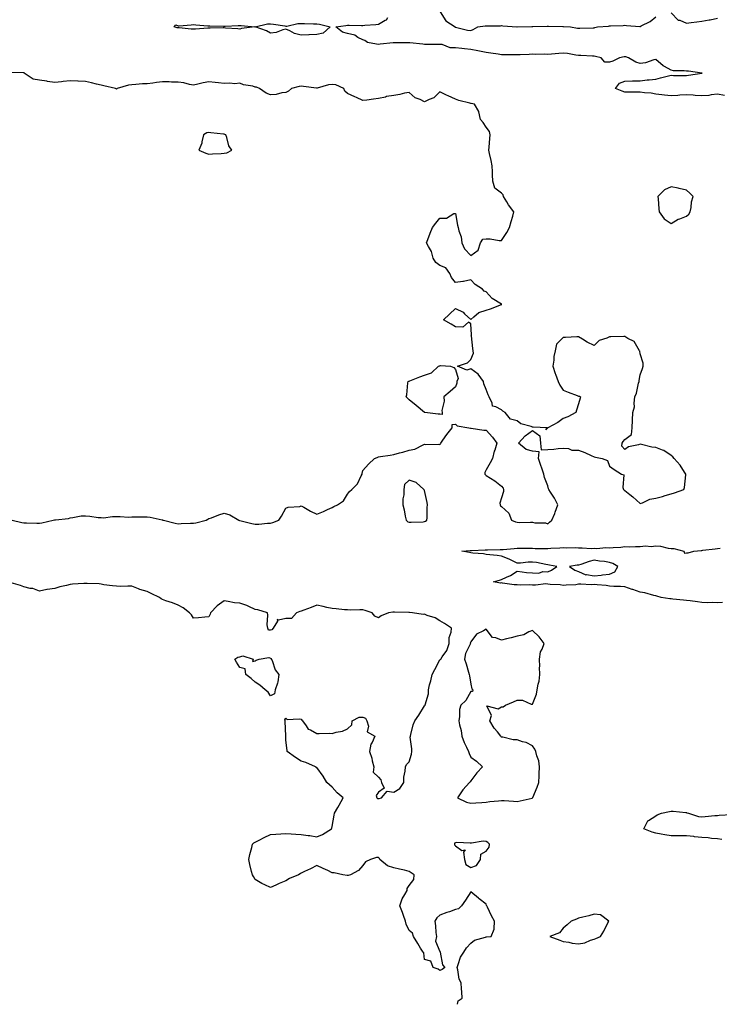
# Model space of a CAD drawing. Units: inches. Extents: x 942083 to 944723, y 7279418 to 7282058.
# Drawn here: x 943405 to 943859, y 7279418 to 7280057 of the extents above; entities that cross this region are included whole.
import ezdxf

# ---------------------------------------------------------------- set-up
doc = ezdxf.new("R2010")
doc.units = ezdxf.units.IN
doc.header["$MEASUREMENT"] = 0
doc.layers.add('Contour_94207279', color=7, linetype='Continuous', true_color=0x693e33)

msp = doc.modelspace()

# ---------------------------------------------------------------- linework, layer by layer
at = {"layer": 'Contour_94207279'}
for points in [[(943862.6, 7280007.37, 3211), (943858.05, 7280008.28, 3211), (943853.97, 7280007.84, 3211), (943852.48, 7280007.49, 3211), (943848.05, 7280007.13, 3211), (943843.6, 7280007.47, 3211), (943842.39, 7280007.58, 3211), (943838.05, 7280007.93, 3211), (943833.71, 7280007.58, 3211), (943832.52, 7280007.45, 3211), (943828.05, 7280007.13, 3211), (943823.81, 7280007.68, 3211), (943822.11, 7280007.86, 3211), (943818.05, 7280008.37, 3211), (943815.06, 7280008.93, 3211), (943810.75, 7280009.22, 3211), (943808.05, 7280009.64, 3211), (943805.74, 7280009.61, 3211), (943800.26, 7280009.71, 3211), (943798.05, 7280009.67, 3211), (943796.33, 7280010.2, 3211), (943791.97, 7280011.92, 3211), (943794.52, 7280015.45, 3211), (943798.05, 7280016.83, 3211), (943803.03, 7280016.9, 3211), (943803.06, 7280016.91, 3211), (943808.05, 7280016.98, 3211), (943812.45, 7280017.52, 3211), (943813.77, 7280017.64, 3211), (943818.05, 7280018.15, 3211), (943821.16, 7280018.81, 3211), (943826.28, 7280020.15, 3211), (943828.05, 7280020.56, 3211), (943829.54, 7280020.43, 3211), (943836.61, 7280020.48, 3211), (943838.05, 7280020.32, 3211), (943839.41, 7280020.56, 3211), (943848.01, 7280021.88, 3211), (943848.05, 7280021.89, 3211), (943848.09, 7280021.88, 3211), (943848.22, 7280021.92, 3211), (943848.08, 7280021.95, 3211), (943848.05, 7280021.96, 3211), (943848.01, 7280021.96, 3211), (943839.37, 7280023.24, 3211), (943838.05, 7280023.26, 3211), (943836.49, 7280023.48, 3211), (943829.67, 7280023.54, 3211), (943828.05, 7280023.85, 3211), (943823.69, 7280026.28, 3211), (943822.82, 7280026.69, 3211), (943818.05, 7280030.82, 3211), (943816.75, 7280030.62, 3211), (943811.41, 7280028.56, 3211), (943808.05, 7280028.28, 3211), (943805.1, 7280028.97, 3211), (943800.47, 7280031.92, 3211), (943798.56, 7280032.43, 3211), (943798.05, 7280032.51, 3211), (943797.49, 7280032.48, 3211), (943794.64, 7280031.92, 3211), (943790.3, 7280029.67, 3211), (943788.05, 7280029.16, 3211), (943785.11, 7280028.98, 3211), (943782.63, 7280031.92, 3211), (943778.95, 7280032.82, 3211), (943778.05, 7280032.92, 3211), (943777, 7280032.97, 3211), (943769.48, 7280033.35, 3211), (943768.05, 7280033.42, 3211), (943766.3, 7280033.67, 3211), (943760.73, 7280034.6, 3211), (943758.05, 7280034.93, 3211), (943755.21, 7280034.76, 3211), (943750.4, 7280034.27, 3211), (943748.05, 7280034.12, 3211), (943745.75, 7280034.22, 3211), (943740.23, 7280034.1, 3211), (943738.05, 7280034.21, 3211), (943735.9, 7280034.07, 3211), (943730.02, 7280033.89, 3211), (943728.05, 7280033.77, 3211), (943726.18, 7280033.79, 3211), (943720.02, 7280033.89, 3211), (943718.05, 7280033.91, 3211), (943715.71, 7280034.26, 3211), (943711.06, 7280034.93, 3211), (943708.05, 7280035.38, 3211), (943703.79, 7280036.18, 3211), (943702.56, 7280036.43, 3211), (943698.05, 7280037.25, 3211), (943693.9, 7280037.77, 3211), (943692.14, 7280037.83, 3211), (943688.05, 7280038.27, 3211), (943684.55, 7280038.42, 3211), (943679.51, 7280040.46, 3211), (943678.05, 7280040.6, 3211), (943676.73, 7280040.6, 3211), (943669.51, 7280040.46, 3211), (943668.05, 7280040.46, 3211), (943666.83, 7280040.7, 3211), (943658.39, 7280041.58, 3211), (943658.05, 7280041.64, 3211), (943657.76, 7280041.63, 3211), (943648.35, 7280041.62, 3211), (943648.05, 7280041.61, 3211), (943647.71, 7280041.58, 3211), (943639.31, 7280040.66, 3211), (943638.05, 7280040.55, 3211), (943636.84, 7280040.71, 3211), (943631.09, 7280041.92, 3211), (943629.19, 7280043.06, 3211), (943628.05, 7280043.62, 3211), (943624.81, 7280045.16, 3211), (943622.7, 7280046.57, 3211), (943618.05, 7280047.61, 3211), (943614.75, 7280048.62, 3211), (943610.36, 7280051.92, 3211), (943617.01, 7280052.96, 3211), (943618.05, 7280053.05, 3211), (943619.16, 7280053.03, 3211), (943627.01, 7280052.96, 3211), (943628.05, 7280052.94, 3211), (943629.23, 7280053.1, 3211), (943636.47, 7280053.5, 3211), (943638.05, 7280053.78, 3211), (943642.39, 7280056.26, 3211), (943643.36, 7280056.61, 3211), (943644.28, 7280058.15, 3211)], [(943678.24, 7280061.73, 3211), (943681.95, 7280055.82, 3211), (943687.99, 7280051.92, 3211), (943687.97, 7280051.84, 3211), (943688.05, 7280051.78, 3211), (943688.21, 7280051.76, 3211), (943695.96, 7280049.83, 3211), (943698.05, 7280049.67, 3211), (943699.69, 7280050.28, 3211), (943702.66, 7280051.92, 3211), (943707.37, 7280052.6, 3211), (943708.05, 7280052.66, 3211), (943708.85, 7280052.72, 3211), (943717.27, 7280052.7, 3211), (943718.05, 7280052.77, 3211), (943718.83, 7280052.7, 3211), (943727.99, 7280051.92, 3211), (943728.05, 7280051.91, 3211), (943728.18, 7280051.92, 3211), (943737.7, 7280052.27, 3211), (943738.05, 7280052.25, 3211), (943738.37, 7280052.24, 3211), (943747.6, 7280052.37, 3211), (943748.05, 7280052.36, 3211), (943748.48, 7280052.35, 3211), (943757.78, 7280052.19, 3211), (943758.05, 7280052.19, 3211), (943758.29, 7280052.16, 3211), (943762.85, 7280051.92, 3211), (943767.3, 7280051.17, 3211), (943768.05, 7280051.16, 3211), (943768.77, 7280051.2, 3211), (943777.56, 7280051.43, 3211), (943778.05, 7280051.45, 3211), (943778.47, 7280051.5, 3211), (943780.28, 7280051.92, 3211), (943787.48, 7280052.49, 3211), (943788.05, 7280052.55, 3211), (943788.73, 7280052.6, 3211), (943797.04, 7280052.93, 3211), (943798.05, 7280053.01, 3211), (943799.05, 7280052.92, 3211), (943807.74, 7280052.23, 3211), (943808.05, 7280052.2, 3211), (943808.71, 7280052.58, 3211), (943814.47, 7280055.5, 3211), (943818.05, 7280058.38, 3211)], [(943828.05, 7280061, 3211), (943832.54, 7280056.41, 3211), (943833.75, 7280056.22, 3211), (943838.05, 7280054.44, 3211), (943841, 7280054.87, 3211), (943844.77, 7280055.2, 3211), (943848.05, 7280055.75, 3211), (943852.7, 7280056.57, 3211), (943853.35, 7280056.62, 3211), (943858.05, 7280057.65, 3211)], [(943400.29, 7279731.92, 3212), (943406.71, 7279730.58, 3212), (943408.05, 7279730.38, 3212), (943409.62, 7279730.35, 3212), (943416.3, 7279730.17, 3212), (943418.05, 7279730.14, 3212), (943419.64, 7279730.33, 3212), (943427.08, 7279731.92, 3212), (943427.84, 7279732.13, 3212), (943428.05, 7279732.21, 3212), (943428.45, 7279732.32, 3212), (943436.89, 7279733.08, 3212), (943438.05, 7279733.6, 3212), (943439.83, 7279733.7, 3212), (943445.24, 7279734.73, 3212), (943448.05, 7279734.84, 3212), (943450.76, 7279734.63, 3212), (943456.15, 7279733.82, 3212), (943458.05, 7279733.65, 3212), (943459.72, 7279733.59, 3212), (943465.5, 7279734.47, 3212), (943468.05, 7279734.39, 3212), (943470.58, 7279734.45, 3212), (943475.92, 7279734.05, 3212), (943478.05, 7279734.1, 3212), (943480.27, 7279734.14, 3212), (943485.75, 7279734.22, 3212), (943488.05, 7279734.26, 3212), (943490.01, 7279733.88, 3212), (943497.8, 7279732.17, 3212), (943498.05, 7279732.13, 3212), (943498.19, 7279732.06, 3212), (943498.51, 7279731.92, 3212), (943506.22, 7279730.09, 3212), (943508.05, 7279729.67, 3212), (943510.11, 7279729.86, 3212), (943516.13, 7279730, 3212), (943518.05, 7279730.14, 3212), (943519.66, 7279730.31, 3212), (943526.36, 7279731.92, 3212), (943527.41, 7279732.56, 3212), (943528.05, 7279733.01, 3212), (943529.76, 7279733.63, 3212), (943534.56, 7279735.41, 3212), (943538.05, 7279736.64, 3212), (943541.67, 7279735.54, 3212), (943547.44, 7279731.92, 3212), (943547.95, 7279731.82, 3212), (943548.2, 7279731.77, 3212), (943555.97, 7279729.84, 3212), (943558.05, 7279729.38, 3212), (943560.53, 7279729.44, 3212), (943566.15, 7279730.02, 3212), (943568.05, 7279730.07, 3212), (943569.47, 7279730.5, 3212), (943573.44, 7279731.92, 3212), (943575.26, 7279734.71, 3212), (943578.05, 7279739.73, 3212), (943579.54, 7279740.43, 3212), (943587.09, 7279740.96, 3212), (943588.05, 7279741.22, 3212), (943589.62, 7279740.35, 3212), (943593.92, 7279737.79, 3212), (943598.05, 7279735.89, 3212), (943602.42, 7279737.55, 3212), (943605, 7279738.87, 3212), (943608.05, 7279740.28, 3212), (943609.13, 7279740.84, 3212), (943611.47, 7279741.92, 3212), (943615.4, 7279744.57, 3212), (943618.05, 7279748.91, 3212), (943619.4, 7279750.57, 3212), (943620.89, 7279751.92, 3212), (943624.41, 7279755.56, 3212), (943626.94, 7279760.81, 3212), (943627.59, 7279761.92, 3212), (943627.61, 7279762.36, 3212), (943628.05, 7279764.13, 3212), (943631.6, 7279768.37, 3212), (943635.55, 7279771.92, 3212), (943637.24, 7279772.73, 3212), (943638.05, 7279773.06, 3212), (943639.45, 7279773.32, 3212), (943645.82, 7279774.15, 3212), (943648.05, 7279774.59, 3212), (943651.73, 7279775.6, 3212), (943653.93, 7279776.04, 3212), (943658.05, 7279777.42, 3212), (943661.83, 7279778.14, 3212), (943667.08, 7279780.95, 3212), (943668.05, 7279781.3, 3212), (943668.84, 7279781.13, 3212), (943677.38, 7279781.25, 3212), (943678.05, 7279781.01, 3212), (943678.45, 7279781.52, 3212), (943678.64, 7279781.92, 3212), (943679.97, 7279783.84, 3212), (943682.42, 7279787.55, 3212), (943686.05, 7279791.92, 3212), (943685.99, 7279793.98, 3212), (943688.05, 7279794.25, 3212), (943689.3, 7279793.17, 3212), (943696.8, 7279791.92, 3212), (943697.83, 7279791.7, 3212), (943698.05, 7279791.68, 3212), (943698.31, 7279791.66, 3212), (943706.58, 7279790.45, 3212), (943708.05, 7279790.33, 3212), (943712.08, 7279785.95, 3212), (943714.92, 7279781.92, 3212), (943713.55, 7279777.42, 3212), (943713.24, 7279776.73, 3212), (943712.15, 7279771.92, 3212), (943710.72, 7279769.25, 3212), (943708.05, 7279764.6, 3212), (943707.08, 7279762.89, 3212), (943707.16, 7279761.92, 3212), (943707.58, 7279761.45, 3212), (943708.05, 7279760.99, 3212), (943710.76, 7279759.21, 3212), (943713.56, 7279757.43, 3212), (943718.05, 7279754.1, 3212), (943718.98, 7279752.85, 3212), (943719.28, 7279751.92, 3212), (943719.34, 7279750.63, 3212), (943718.05, 7279746.52, 3212), (943716.95, 7279743.02, 3212), (943717, 7279741.92, 3212), (943717.4, 7279741.27, 3212), (943718.05, 7279740.85, 3212), (943722.68, 7279736.55, 3212), (943724.47, 7279731.92, 3212), (943726.98, 7279730.85, 3212), (943728.05, 7279730.62, 3212), (943729.38, 7279730.59, 3212), (943736.89, 7279730.76, 3212), (943738.05, 7279730.73, 3212), (943739.64, 7279730.33, 3212), (943746.52, 7279730.39, 3212), (943748.05, 7279729.62, 3212), (943749.2, 7279730.77, 3212), (943750.7, 7279731.92, 3212), (943752.57, 7279736.44, 3212), (943752.87, 7279737.1, 3212), (943754.63, 7279741.92, 3212), (943752.44, 7279746.31, 3212), (943749.73, 7279750.24, 3212), (943748.65, 7279751.92, 3212), (943748.48, 7279752.35, 3212), (943748.05, 7279754.26, 3212), (943745.84, 7279759.71, 3212), (943745.5, 7279761.92, 3212), (943744.17, 7279765.8, 3212), (943743.6, 7279767.47, 3212), (943742.06, 7279771.92, 3212), (943742.42, 7279776.3, 3212), (943738.05, 7279776.71, 3212), (943733.92, 7279777.79, 3212), (943728.92, 7279781.92, 3212), (943733.34, 7279786.63, 3212), (943738.05, 7279790.25, 3212), (943742.89, 7279786.76, 3212), (943743.27, 7279781.92, 3212), (943743.67, 7279777.55, 3212), (943748.05, 7279777.92, 3212), (943751.94, 7279778.03, 3212), (943754.69, 7279778.56, 3212), (943758.05, 7279778.72, 3212), (943761.5, 7279778.47, 3212), (943763.57, 7279777.44, 3212), (943768.05, 7279777.32, 3212), (943771.97, 7279775.84, 3212), (943776.12, 7279773.85, 3212), (943778.05, 7279773.01, 3212), (943779.05, 7279772.92, 3212), (943783.3, 7279771.92, 3212), (943786.76, 7279770.63, 3212), (943788.05, 7279767.12, 3212), (943791.11, 7279764.98, 3212), (943795.75, 7279761.92, 3212), (943797.44, 7279761.31, 3212), (943796.67, 7279753.3, 3212), (943797.19, 7279751.92, 3212), (943797.63, 7279751.5, 3212), (943798.05, 7279751.27, 3212), (943801.28, 7279748.69, 3212), (943803.26, 7279747.13, 3212), (943808.05, 7279742.84, 3212), (943809.4, 7279743.27, 3212), (943814.34, 7279745.63, 3212), (943818.05, 7279746.36, 3212), (943822.5, 7279747.47, 3212), (943824.09, 7279747.96, 3212), (943828.05, 7279749.04, 3212), (943830.31, 7279749.66, 3212), (943836.32, 7279751.92, 3212), (943836.73, 7279753.24, 3212), (943837.52, 7279761.39, 3212), (943837.64, 7279761.92, 3212), (943836.75, 7279763.22, 3212), (943833.87, 7279767.74, 3212), (943829.97, 7279771.92, 3212), (943829.27, 7279773.14, 3212), (943828.05, 7279773.99, 3212), (943823.4, 7279777.27, 3212), (943822.51, 7279777.46, 3212), (943818.05, 7279779.18, 3212), (943815.57, 7279779.44, 3212), (943808.85, 7279781.12, 3212), (943808.05, 7279781.23, 3212), (943806.93, 7279780.8, 3212), (943800.41, 7279779.56, 3212), (943798.05, 7279777.81, 3212), (943796.06, 7279779.93, 3212), (943796.39, 7279781.92, 3212), (943796.95, 7279783.02, 3212), (943798.05, 7279784.38, 3212), (943802.45, 7279787.52, 3212), (943802.78, 7279791.92, 3212), (943803.01, 7279796.88, 3212), (943803.02, 7279796.95, 3212), (943803.22, 7279801.92, 3212), (943804.37, 7279805.6, 3212), (943803.99, 7279807.86, 3212), (943804.58, 7279811.92, 3212), (943805.58, 7279814.39, 3212), (943806.95, 7279820.82, 3212), (943807.29, 7279821.92, 3212), (943807.36, 7279822.61, 3212), (943808.05, 7279826.29, 3212), (943809.54, 7279830.43, 3212), (943810.01, 7279831.92, 3212), (943809.87, 7279833.74, 3212), (943808.05, 7279839.95, 3212), (943807.76, 7279841.63, 3212), (943807.61, 7279841.92, 3212), (943806.6, 7279843.37, 3212), (943804.09, 7279847.96, 3212), (943800.03, 7279849.94, 3212), (943798.05, 7279851.23, 3212), (943797.34, 7279851.21, 3212), (943788.94, 7279851.03, 3212), (943788.05, 7279851.01, 3212), (943786.26, 7279850.13, 3212), (943781.44, 7279848.53, 3212), (943778.05, 7279845.37, 3212), (943773.59, 7279847.46, 3212), (943770.61, 7279849.36, 3212), (943768.05, 7279850.88, 3212), (943766.95, 7279850.82, 3212), (943759.43, 7279850.54, 3212), (943758.05, 7279850.46, 3212), (943753.77, 7279846.2, 3212), (943752.78, 7279841.92, 3212), (943751.85, 7279838.12, 3212), (943751.88, 7279835.75, 3212), (943751.26, 7279831.92, 3212), (943752.84, 7279827.13, 3212), (943752.93, 7279826.8, 3212), (943754.78, 7279821.92, 3212), (943755.73, 7279819.6, 3212), (943758.05, 7279816.32, 3212), (943761.14, 7279815.01, 3212), (943767.08, 7279812.89, 3212), (943768.05, 7279812.52, 3212), (943768.51, 7279812.38, 3212), (943769.26, 7279811.92, 3212), (943768.92, 7279811.05, 3212), (943768.05, 7279807.51, 3212), (943766.58, 7279803.39, 3212), (943766.18, 7279801.92, 3212), (943760.93, 7279799.04, 3212), (943758.05, 7279798.02, 3212), (943754.59, 7279795.38, 3212), (943748.1, 7279791.92, 3212), (943748.11, 7279791.86, 3212), (943748.05, 7279791.8, 3212), (943746.8, 7279790.67, 3212), (943747.55, 7279791.92, 3212), (943738.49, 7279792.36, 3212), (943738.05, 7279792.44, 3212), (943737.14, 7279792.83, 3212), (943730.62, 7279794.49, 3212), (943728.05, 7279796.5, 3212), (943723.71, 7279797.58, 3212), (943720.35, 7279801.92, 3212), (943718.8, 7279802.67, 3212), (943718.05, 7279803.47, 3212), (943714.37, 7279805.6, 3212), (943712.16, 7279806.03, 3212), (943711.98, 7279807.99, 3212), (943709.99, 7279811.92, 3212), (943709.36, 7279813.23, 3212), (943708.05, 7279816.86, 3212), (943706.48, 7279820.35, 3212), (943706.38, 7279821.92, 3212), (943702.87, 7279826.74, 3212), (943698.05, 7279830.27, 3212), (943695.44, 7279829.31, 3212), (943689.38, 7279831.92, 3212), (943695.89, 7279834.08, 3212), (943698.05, 7279836.19, 3212), (943699.73, 7279840.24, 3212), (943699.6, 7279841.92, 3212), (943699.45, 7279843.32, 3212), (943698.43, 7279851.54, 3212), (943698.38, 7279851.92, 3212), (943698.45, 7279852.32, 3212), (943698.05, 7279859.42, 3212), (943696.57, 7279860.44, 3212), (943692.78, 7279857.19, 3212), (943688.05, 7279857.34, 3212), (943685.37, 7279859.24, 3212), (943680.25, 7279861.92, 3212), (943684.24, 7279865.73, 3212), (943688.05, 7279869.29, 3212), (943693.02, 7279866.89, 3212), (943694.05, 7279865.92, 3212), (943698.05, 7279862.26, 3212), (943700.05, 7279863.92, 3212), (943703.19, 7279866.78, 3212), (943708.05, 7279868.19, 3212), (943710.89, 7279869.08, 3212), (943718, 7279871.87, 3212), (943718.05, 7279871.89, 3212), (943718.08, 7279871.89, 3212), (943718.13, 7279871.92, 3212), (943718.08, 7279871.95, 3212), (943718.05, 7279871.96, 3212), (943717.91, 7279872.06, 3212), (943711.98, 7279875.85, 3212), (943708.05, 7279880.17, 3212), (943706.72, 7279880.59, 3212), (943705.62, 7279881.92, 3212), (943700.93, 7279884.8, 3212), (943698.05, 7279887.98, 3212), (943693.23, 7279886.74, 3212), (943692.92, 7279886.79, 3212), (943688.05, 7279886.17, 3212), (943685.54, 7279889.41, 3212), (943684.47, 7279891.92, 3212), (943681.77, 7279895.64, 3212), (943678.05, 7279897.17, 3212), (943675.32, 7279899.19, 3212), (943673.67, 7279901.92, 3212), (943672.45, 7279906.32, 3212), (943670.54, 7279909.43, 3212), (943669.35, 7279911.92, 3212), (943670.16, 7279914.03, 3212), (943671.74, 7279918.23, 3212), (943673.21, 7279921.92, 3212), (943675.37, 7279924.6, 3212), (943678.05, 7279927.9, 3212), (943682.17, 7279927.8, 3212), (943687.14, 7279931.01, 3212), (943688.05, 7279930.87, 3212), (943689.5, 7279923.37, 3212), (943689.84, 7279921.92, 3212), (943690.25, 7279919.72, 3212), (943691.9, 7279915.77, 3212), (943692.31, 7279911.92, 3212), (943694.03, 7279907.9, 3212), (943698.05, 7279903.57, 3212), (943702.73, 7279907.24, 3212), (943704.24, 7279911.92, 3212), (943705.77, 7279914.2, 3212), (943708.05, 7279914.51, 3212), (943710.62, 7279914.49, 3212), (943716.55, 7279913.42, 3212), (943718.05, 7279913.4, 3212), (943721.34, 7279918.63, 3212), (943723.23, 7279921.92, 3212), (943724.17, 7279925.8, 3212), (943725.24, 7279929.11, 3212), (943726.01, 7279931.92, 3212), (943722.62, 7279936.49, 3212), (943721.45, 7279938.52, 3212), (943719.37, 7279941.92, 3212), (943719.05, 7279942.92, 3212), (943718.05, 7279944.04, 3212), (943713.56, 7279947.43, 3212), (943712.33, 7279951.92, 3212), (943712.18, 7279956.05, 3212), (943712.04, 7279957.93, 3212), (943711.9, 7279961.92, 3212), (943711.35, 7279965.22, 3212), (943710.23, 7279969.74, 3212), (943709.82, 7279971.92, 3212), (943710.01, 7279973.88, 3212), (943710.38, 7279979.59, 3212), (943710.63, 7279981.92, 3212), (943710.25, 7279984.12, 3212), (943708.05, 7279986.9, 3212), (943706.11, 7279989.98, 3212), (943704.26, 7279991.92, 3212), (943703.18, 7279996.79, 3212), (943703.22, 7279997.09, 3212), (943700.36, 7280001.92, 3212), (943698.38, 7280002.25, 3212), (943698.05, 7280002.33, 3212), (943697.46, 7280002.51, 3212), (943690.31, 7280004.18, 3212), (943688.05, 7280005, 3212), (943683.32, 7280007.19, 3212), (943682.22, 7280007.75, 3212), (943678.05, 7280009.79, 3212), (943674.03, 7280005.94, 3212), (943671.01, 7280004.88, 3212), (943668.05, 7280003.38, 3212), (943665.17, 7280004.8, 3212), (943662.01, 7280005.88, 3212), (943658.05, 7280009.46, 3212), (943655.01, 7280008.88, 3212), (943651.95, 7280008.02, 3212), (943648.05, 7280007.45, 3212), (943643.26, 7280006.71, 3212), (943642.61, 7280006.48, 3212), (943638.05, 7280005.49, 3212), (943634.84, 7280005.13, 3212), (943630.62, 7280004.49, 3212), (943628.05, 7280004.17, 3212), (943623.77, 7280006.2, 3212), (943622.81, 7280006.68, 3212), (943618.05, 7280008.79, 3212), (943616.39, 7280010.26, 3212), (943615.57, 7280011.92, 3212), (943610.41, 7280014.28, 3212), (943608.05, 7280014.58, 3212), (943605.69, 7280014.28, 3212), (943598.28, 7280012.15, 3212), (943598.05, 7280012.12, 3212), (943597.82, 7280012.15, 3212), (943589.41, 7280013.28, 3212), (943588.05, 7280013.46, 3212), (943586.67, 7280013.3, 3212), (943581.73, 7280011.92, 3212), (943579.76, 7280010.21, 3212), (943578.05, 7280009.48, 3212), (943575.31, 7280009.18, 3212), (943571.78, 7280008.19, 3212), (943568.05, 7280007.91, 3212), (943565.16, 7280009.03, 3212), (943560.86, 7280011.92, 3212), (943558.91, 7280012.78, 3212), (943558.05, 7280012.96, 3212), (943556.57, 7280013.4, 3212), (943550.57, 7280014.44, 3212), (943548.05, 7280015.48, 3212), (943544.97, 7280015, 3212), (943541.69, 7280015.56, 3212), (943538.05, 7280015.24, 3212), (943534.33, 7280015.64, 3212), (943532.11, 7280015.98, 3212), (943528.05, 7280016.38, 3212), (943524.35, 7280015.62, 3212), (943520.88, 7280014.75, 3212), (943518.05, 7280014.12, 3212), (943515.43, 7280014.54, 3212), (943511.71, 7280015.58, 3212), (943508.05, 7280016.02, 3212), (943503.79, 7280016.18, 3212), (943502.37, 7280016.24, 3212), (943498.05, 7280016.39, 3212), (943494.04, 7280015.93, 3212), (943491.6, 7280015.47, 3212), (943488.05, 7280015.02, 3212), (943485.03, 7280014.94, 3212), (943480.68, 7280014.55, 3212), (943478.05, 7280014.47, 3212), (943475.9, 7280014.07, 3212), (943468.54, 7280011.92, 3212), (943468.29, 7280011.68, 3212), (943468.05, 7280011.64, 3212), (943467.84, 7280011.71, 3212), (943467.41, 7280011.92, 3212), (943459.86, 7280013.73, 3212), (943458.05, 7280014.11, 3212), (943455.17, 7280014.8, 3212), (943451.85, 7280015.72, 3212), (943448.05, 7280016.55, 3212), (943443.22, 7280016.75, 3212), (943442.92, 7280016.79, 3212), (943438.05, 7280016.97, 3212), (943433.53, 7280016.44, 3212), (943432.47, 7280016.34, 3212), (943428.05, 7280015.86, 3212), (943423.37, 7280016.6, 3212), (943422.82, 7280016.69, 3212), (943418.05, 7280017.44, 3212), (943414.09, 7280017.96, 3212), (943408.27, 7280021.92, 3212), (943408.19, 7280022.06, 3212), (943408.05, 7280022.13, 3212), (943407.84, 7280022.13, 3212), (943398.49, 7280022.36, 3212)], [(943861.34, 7279678.63, 3211), (943858.05, 7279678.35, 3211), (943854.73, 7279678.6, 3211), (943851.51, 7279678.46, 3211), (943848.05, 7279678.68, 3211), (943845.11, 7279678.98, 3211), (943840.34, 7279679.63, 3211), (943838.05, 7279679.88, 3211), (943836.18, 7279680.05, 3211), (943829.09, 7279680.88, 3211), (943828.05, 7279680.98, 3211), (943827.16, 7279681.03, 3211), (943821.49, 7279681.92, 3211), (943818.87, 7279682.74, 3211), (943818.05, 7279682.83, 3211), (943816.89, 7279683.08, 3211), (943810.99, 7279684.86, 3211), (943808.05, 7279685.39, 3211), (943803.15, 7279687.02, 3211), (943802.84, 7279687.13, 3211), (943798.05, 7279688.81, 3211), (943795.21, 7279689.08, 3211), (943790.96, 7279689.01, 3211), (943788.05, 7279689.23, 3211), (943785.85, 7279689.72, 3211), (943779.97, 7279690, 3211), (943778.05, 7279690.32, 3211), (943776.26, 7279690.13, 3211), (943769.36, 7279690.61, 3211), (943768.05, 7279690.42, 3211), (943766.27, 7279690.14, 3211), (943760.03, 7279689.94, 3211), (943758.05, 7279689.54, 3211), (943756.1, 7279689.97, 3211), (943749.63, 7279690.34, 3211), (943748.05, 7279690.6, 3211), (943746.8, 7279690.67, 3211), (943740.1, 7279689.87, 3211), (943738.05, 7279689.96, 3211), (943736.13, 7279690, 3211), (943730.03, 7279689.94, 3211), (943728.05, 7279689.98, 3211), (943726.3, 7279690.17, 3211), (943718.72, 7279691.25, 3211), (943718.05, 7279691.32, 3211), (943717.38, 7279691.25, 3211), (943712.83, 7279691.92, 3211), (943716.77, 7279693.2, 3211), (943718.05, 7279693.49, 3211), (943721.18, 7279695.05, 3211), (943723.78, 7279696.19, 3211), (943728.05, 7279698.93, 3211), (943731.38, 7279698.59, 3211), (943734.26, 7279698.13, 3211), (943738.05, 7279697.8, 3211), (943742.24, 7279697.73, 3211), (943744.85, 7279698.72, 3211), (943748.05, 7279698.56, 3211), (943750.41, 7279699.56, 3211), (943753.86, 7279701.92, 3211), (943749.03, 7279702.9, 3211), (943748.05, 7279703.11, 3211), (943746.68, 7279703.29, 3211), (943740.65, 7279704.52, 3211), (943738.05, 7279704.8, 3211), (943735.24, 7279704.73, 3211), (943730.3, 7279704.17, 3211), (943728.05, 7279704.11, 3211), (943723.71, 7279706.26, 3211), (943722.84, 7279706.71, 3211), (943718.05, 7279708.77, 3211), (943715.21, 7279709.08, 3211), (943710.45, 7279709.52, 3211), (943708.05, 7279709.78, 3211), (943706.2, 7279710.07, 3211), (943699.3, 7279710.67, 3211), (943698.05, 7279710.85, 3211), (943697.15, 7279711.02, 3211), (943692.2, 7279711.92, 3211), (943697.6, 7279712.37, 3211), (943698.05, 7279712.37, 3211), (943698.51, 7279712.38, 3211), (943707.29, 7279712.68, 3211), (943708.05, 7279712.7, 3211), (943708.81, 7279712.68, 3211), (943717.02, 7279712.95, 3211), (943718.05, 7279712.92, 3211), (943719.09, 7279712.96, 3211), (943726.25, 7279713.72, 3211), (943728.05, 7279713.79, 3211), (943729.91, 7279713.78, 3211), (943736.1, 7279713.87, 3211), (943738.05, 7279713.85, 3211), (943739.8, 7279713.67, 3211), (943746.27, 7279713.7, 3211), (943748.05, 7279713.55, 3211), (943749.9, 7279713.77, 3211), (943755.93, 7279714.04, 3211), (943758.05, 7279714.33, 3211), (943760.21, 7279714.08, 3211), (943765.78, 7279714.19, 3211), (943768.05, 7279713.97, 3211), (943770.24, 7279714.11, 3211), (943776.24, 7279713.73, 3211), (943778.05, 7279713.87, 3211), (943779.86, 7279713.73, 3211), (943785.72, 7279714.25, 3211), (943788.05, 7279714.12, 3211), (943790.49, 7279714.36, 3211), (943795.44, 7279714.53, 3211), (943798.05, 7279714.83, 3211), (943800.91, 7279714.78, 3211), (943804.96, 7279715.01, 3211), (943808.05, 7279714.96, 3211), (943811.41, 7279715.28, 3211), (943815.08, 7279714.89, 3211), (943818.05, 7279715.34, 3211), (943821.17, 7279715.05, 3211), (943826.11, 7279713.86, 3211), (943828.05, 7279713.63, 3211), (943829.73, 7279713.6, 3211), (943836.41, 7279711.92, 3211), (943836.82, 7279710.69, 3211), (943838.05, 7279710.8, 3211), (943839.09, 7279710.88, 3211), (943842.69, 7279711.92, 3211), (943847.55, 7279712.42, 3211), (943848.05, 7279712.41, 3211), (943848.65, 7279712.52, 3211), (943856.59, 7279713.38, 3211), (943858.05, 7279713.69, 3211), (943859.94, 7279713.81, 3211)], [(943689.49, 7279418, 3212), (943689.77, 7279420.2, 3212), (943692.42, 7279421.92, 3212), (943692.19, 7279426.06, 3212), (943692, 7279427.97, 3212), (943691.75, 7279431.92, 3212), (943690.54, 7279434.41, 3212), (943689.61, 7279440.36, 3212), (943689.12, 7279441.92, 3212), (943689.91, 7279443.78, 3212), (943691.38, 7279448.59, 3212), (943693.48, 7279451.92, 3212), (943695.34, 7279454.63, 3212), (943698.05, 7279457.7, 3212), (943700.36, 7279459.61, 3212), (943707.63, 7279461.5, 3212), (943708.05, 7279461.69, 3212), (943708.31, 7279461.66, 3212), (943711.17, 7279461.92, 3212), (943713.27, 7279466.7, 3212), (943713.12, 7279466.99, 3212), (943713.49, 7279471.92, 3212), (943711.41, 7279475.28, 3212), (943708.91, 7279481.06, 3212), (943708.49, 7279481.92, 3212), (943708.32, 7279482.19, 3212), (943708.05, 7279482.96, 3212), (943703.55, 7279486.42, 3212), (943702.98, 7279486.85, 3212), (943698.05, 7279491.03, 3212), (943694.51, 7279485.46, 3212), (943691.98, 7279481.92, 3212), (943690.03, 7279479.94, 3212), (943688.05, 7279479.47, 3212), (943684.2, 7279478.07, 3212), (943682.48, 7279477.49, 3212), (943678.05, 7279475.72, 3212), (943675.94, 7279474.03, 3212), (943674.65, 7279471.92, 3212), (943675.06, 7279468.93, 3212), (943675.42, 7279464.55, 3212), (943675.74, 7279461.92, 3212), (943675.11, 7279458.98, 3212), (943678.05, 7279452.21, 3212), (943678.11, 7279451.98, 3212), (943678.16, 7279451.92, 3212), (943678.23, 7279451.74, 3212), (943679.66, 7279443.53, 3212), (943681.19, 7279441.92, 3212), (943679.5, 7279440.47, 3212), (943678.05, 7279439.86, 3212), (943676.87, 7279440.74, 3212), (943673.57, 7279441.92, 3212), (943672.19, 7279446.06, 3212), (943668.05, 7279447.03, 3212), (943667.58, 7279451.45, 3212), (943667.08, 7279451.92, 3212), (943665.49, 7279454.48, 3212), (943663.63, 7279457.5, 3212), (943660.76, 7279461.92, 3212), (943660.19, 7279464.06, 3212), (943658.05, 7279465.84, 3212), (943656.09, 7279469.96, 3212), (943655.57, 7279471.92, 3212), (943654.29, 7279475.68, 3212), (943653.7, 7279477.57, 3212), (943652.09, 7279481.92, 3212), (943653.6, 7279486.37, 3212), (943655.34, 7279489.21, 3212), (943656.72, 7279491.92, 3212), (943656.81, 7279493.16, 3212), (943658.05, 7279495.02, 3212), (943661, 7279498.97, 3212), (943661.21, 7279501.92, 3212), (943659.34, 7279503.21, 3212), (943658.05, 7279504.24, 3212), (943654.99, 7279504.98, 3212), (943651.82, 7279505.69, 3212), (943648.05, 7279506.62, 3212), (943643.89, 7279507.76, 3212), (943639.1, 7279511.92, 3212), (943638.77, 7279512.64, 3212), (943638.05, 7279513.25, 3212), (943636.84, 7279513.13, 3212), (943632.9, 7279511.92, 3212), (943629.61, 7279510.36, 3212), (943628.05, 7279508.05, 3212), (943625.24, 7279504.73, 3212), (943619.87, 7279501.92, 3212), (943618.37, 7279501.6, 3212), (943618.05, 7279501.56, 3212), (943617.74, 7279501.61, 3212), (943615.05, 7279501.92, 3212), (943609.35, 7279503.22, 3212), (943608.05, 7279503.38, 3212), (943605.25, 7279504.72, 3212), (943602.29, 7279506.16, 3212), (943598.05, 7279508.07, 3212), (943594.06, 7279505.91, 3212), (943590.18, 7279504.05, 3212), (943588.05, 7279502.98, 3212), (943587.33, 7279502.64, 3212), (943586.19, 7279501.92, 3212), (943580.46, 7279499.51, 3212), (943578.05, 7279498.19, 3212), (943573.58, 7279496.39, 3212), (943571.49, 7279495.36, 3212), (943568.05, 7279493.8, 3212), (943564.45, 7279495.52, 3212), (943562.48, 7279496.35, 3212), (943558.05, 7279499.01, 3212), (943556.92, 7279500.79, 3212), (943556.33, 7279501.92, 3212), (943555.81, 7279504.16, 3212), (943554.73, 7279508.6, 3212), (943553.99, 7279511.92, 3212), (943554.7, 7279515.27, 3212), (943555.94, 7279519.81, 3212), (943556.42, 7279521.92, 3212), (943557.3, 7279522.67, 3212), (943558.05, 7279523.23, 3212), (943560.63, 7279524.5, 3212), (943563.88, 7279526.09, 3212), (943568.05, 7279528.17, 3212), (943571.62, 7279528.35, 3212), (943574.74, 7279528.61, 3212), (943578.05, 7279528.8, 3212), (943581.45, 7279528.52, 3212), (943584.58, 7279528.45, 3212), (943588.05, 7279528.17, 3212), (943592.5, 7279527.47, 3212), (943593.53, 7279527.4, 3212), (943598.05, 7279526.56, 3212), (943601.76, 7279528.21, 3212), (943607.69, 7279531.92, 3212), (943607.8, 7279532.17, 3212), (943608.05, 7279533.35, 3212), (943609.37, 7279540.6, 3212), (943609.54, 7279541.92, 3212), (943611.71, 7279545.58, 3212), (943612.72, 7279547.25, 3212), (943615.3, 7279551.92, 3212), (943611.38, 7279555.25, 3212), (943608.05, 7279558.87, 3212), (943606.45, 7279560.32, 3212), (943604.7, 7279561.92, 3212), (943602.14, 7279566.01, 3212), (943598.05, 7279571.56, 3212), (943597.79, 7279571.66, 3212), (943597.28, 7279571.92, 3212), (943590.91, 7279574.78, 3212), (943588.05, 7279575.65, 3212), (943584.22, 7279578.09, 3212), (943578.87, 7279581.92, 3212), (943578.82, 7279582.69, 3212), (943578.05, 7279589.42, 3212), (943577.96, 7279591.83, 3212), (943577.96, 7279591.92, 3212), (943577.94, 7279592.03, 3212), (943577.66, 7279601.53, 3212), (943577.55, 7279601.92, 3212), (943577.46, 7279602.51, 3212), (943578.05, 7279603.64, 3212), (943578.95, 7279602.82, 3212), (943586.72, 7279603.25, 3212), (943588.05, 7279602.86, 3212), (943588.45, 7279602.32, 3212), (943588.87, 7279601.92, 3212), (943591.26, 7279598.71, 3212), (943592.6, 7279596.47, 3212), (943593.98, 7279595.99, 3212), (943598.05, 7279593.71, 3212), (943599.69, 7279593.56, 3212), (943606.17, 7279593.8, 3212), (943608.05, 7279593.65, 3212), (943610.57, 7279594.44, 3212), (943614.78, 7279595.19, 3212), (943618.05, 7279596.72, 3212), (943620.73, 7279599.24, 3212), (943621.06, 7279601.92, 3212), (943625.69, 7279604.28, 3212), (943628.05, 7279604.2, 3212), (943629.64, 7279603.51, 3212), (943630.53, 7279601.92, 3212), (943631.59, 7279598.38, 3212), (943630.86, 7279594.73, 3212), (943635.71, 7279591.92, 3212), (943634.03, 7279587.9, 3212), (943633.27, 7279586.7, 3212), (943632.31, 7279581.92, 3212), (943633.85, 7279577.72, 3212), (943634.08, 7279575.89, 3212), (943635.1, 7279571.92, 3212), (943634.66, 7279568.53, 3212), (943638.05, 7279565.24, 3212), (943639.65, 7279563.52, 3212), (943640.03, 7279561.92, 3212), (943641.75, 7279558.22, 3212), (943638.05, 7279555.66, 3212), (943636.58, 7279553.39, 3212), (943637.03, 7279551.92, 3212), (943637.59, 7279551.46, 3212), (943638.05, 7279551.45, 3212), (943638.51, 7279551.46, 3212), (943640.15, 7279551.92, 3212), (943643.72, 7279556.25, 3212), (943648.05, 7279555.49, 3212), (943651.97, 7279558, 3212), (943654.49, 7279561.92, 3212), (943654.62, 7279565.35, 3212), (943655.44, 7279569.31, 3212), (943655.58, 7279571.92, 3212), (943656.41, 7279573.56, 3212), (943658.05, 7279575.18, 3212), (943659.63, 7279580.34, 3212), (943659.8, 7279581.92, 3212), (943659.83, 7279583.7, 3212), (943658.79, 7279591.18, 3212), (943658.81, 7279591.92, 3212), (943659.16, 7279593.03, 3212), (943660.67, 7279599.3, 3212), (943661.7, 7279601.92, 3212), (943664.33, 7279605.64, 3212), (943668.05, 7279611.59, 3212), (943668.24, 7279611.73, 3212), (943668.37, 7279611.92, 3212), (943668.35, 7279612.22, 3212), (943670.64, 7279619.33, 3212), (943670.54, 7279621.92, 3212), (943671.29, 7279625.16, 3212), (943672.11, 7279627.86, 3212), (943672.9, 7279631.92, 3212), (943674.74, 7279635.23, 3212), (943678.05, 7279641.53, 3212), (943678.32, 7279641.65, 3212), (943678.58, 7279641.92, 3212), (943679.53, 7279643.4, 3212), (943682.57, 7279647.4, 3212), (943684.05, 7279651.92, 3212), (943684.1, 7279655.87, 3212), (943685.41, 7279659.28, 3212), (943685.47, 7279661.92, 3212), (943681.03, 7279664.9, 3212), (943678.05, 7279666.7, 3212), (943674.87, 7279668.74, 3212), (943669.69, 7279670.28, 3212), (943668.05, 7279670.97, 3212), (943667.03, 7279670.9, 3212), (943660.16, 7279671.92, 3212), (943658.21, 7279672.08, 3212), (943658.05, 7279672.09, 3212), (943657.88, 7279672.09, 3212), (943648.53, 7279672.4, 3212), (943648.05, 7279672.42, 3212), (943647.55, 7279672.42, 3212), (943644.54, 7279671.92, 3212), (943639.92, 7279670.05, 3212), (943638.05, 7279668.63, 3212), (943635.86, 7279669.73, 3212), (943633.98, 7279671.92, 3212), (943629.47, 7279673.34, 3212), (943628.05, 7279673.75, 3212), (943626.06, 7279673.91, 3212), (943619.74, 7279673.61, 3212), (943618.05, 7279673.8, 3212), (943616.04, 7279673.93, 3212), (943610.69, 7279674.56, 3212), (943608.05, 7279674.71, 3212), (943604.51, 7279675.46, 3212), (943602.15, 7279676.02, 3212), (943598.05, 7279676.85, 3212), (943594.5, 7279675.47, 3212), (943589.74, 7279673.61, 3212), (943588.05, 7279672.95, 3212), (943587.19, 7279672.78, 3212), (943584.92, 7279671.92, 3212), (943581.68, 7279668.29, 3212), (943578.05, 7279668.27, 3212), (943573.22, 7279667.09, 3212), (943572.41, 7279667.56, 3212), (943572.6, 7279666.47, 3212), (943569.75, 7279661.92, 3212), (943568.99, 7279660.98, 3212), (943568.05, 7279660.63, 3212), (943566.77, 7279660.64, 3212), (943566.24, 7279661.92, 3212), (943565.94, 7279664.03, 3212), (943566.42, 7279670.29, 3212), (943566.03, 7279671.92, 3212), (943559.89, 7279673.76, 3212), (943558.05, 7279674.13, 3212), (943554.05, 7279675.92, 3212), (943552.75, 7279676.62, 3212), (943548.05, 7279678.17, 3212), (943544.58, 7279678.45, 3212), (943540.66, 7279679.31, 3212), (943538.05, 7279679.59, 3212), (943533.51, 7279676.46, 3212), (943529.15, 7279671.92, 3212), (943528.86, 7279671.11, 3212), (943528.05, 7279669.34, 3212), (943525.33, 7279669.2, 3212), (943521.4, 7279668.57, 3212), (943518.05, 7279668.44, 3212), (943516.7, 7279670.57, 3212), (943515.54, 7279671.92, 3212), (943511.33, 7279675.2, 3212), (943508.05, 7279676.9, 3212), (943504.44, 7279678.31, 3212), (943500.21, 7279679.76, 3212), (943498.05, 7279680.55, 3212), (943497.03, 7279680.9, 3212), (943495.96, 7279681.92, 3212), (943490.63, 7279684.5, 3212), (943488.05, 7279685.75, 3212), (943483.26, 7279687.13, 3212), (943482.48, 7279687.49, 3212), (943478.05, 7279689.18, 3212), (943475.41, 7279689.28, 3212), (943470.96, 7279689.01, 3212), (943468.05, 7279689.11, 3212), (943465.55, 7279689.42, 3212), (943459.8, 7279690.17, 3212), (943458.05, 7279690.4, 3212), (943456.76, 7279690.63, 3212), (943449.13, 7279690.84, 3212), (943448.05, 7279690.99, 3212), (943446.96, 7279690.83, 3212), (943439.51, 7279690.46, 3212), (943438.05, 7279690.18, 3212), (943435.71, 7279689.58, 3212), (943431.29, 7279688.68, 3212), (943428.05, 7279687.7, 3212), (943423.12, 7279686.99, 3212), (943422.98, 7279686.99, 3212), (943418.05, 7279685.95, 3212), (943413.75, 7279687.62, 3212), (943412.18, 7279687.79, 3212), (943408.05, 7279688.85, 3212), (943405.78, 7279689.65, 3212), (943398.25, 7279691.72, 3212)], [(943861.06, 7279524.93, 3211), (943858.05, 7279525.41, 3211), (943854.34, 7279525.63, 3211), (943852.1, 7279525.97, 3211), (943848.05, 7279526.17, 3211), (943843.25, 7279526.72, 3211), (943842.87, 7279526.74, 3211), (943838.05, 7279527.36, 3211), (943833.48, 7279527.35, 3211), (943832.69, 7279527.28, 3211), (943828.05, 7279527.28, 3211), (943823.98, 7279527.85, 3211), (943821.55, 7279528.42, 3211), (943818.05, 7279529, 3211), (943815.8, 7279529.67, 3211), (943810.28, 7279531.92, 3211), (943812.8, 7279536.67, 3211), (943812.88, 7279537.09, 3211), (943813.41, 7279537.28, 3211), (943818.05, 7279540.29, 3211), (943819.07, 7279540.9, 3211), (943821.72, 7279541.92, 3211), (943826.92, 7279543.05, 3211), (943828.05, 7279543.32, 3211), (943829.3, 7279543.17, 3211), (943837.62, 7279542.35, 3211), (943838.05, 7279542.3, 3211), (943838.34, 7279542.21, 3211), (943839.35, 7279541.92, 3211), (943845.84, 7279539.71, 3211), (943848.05, 7279539.67, 3211), (943850.26, 7279539.71, 3211), (943856.52, 7279540.39, 3211), (943858.05, 7279540.44, 3211), (943859.21, 7279540.76, 3211), (943867.25, 7279541.12, 3211)]]:
    msp.add_polyline3d(points, dxfattribs=at)
for points in [[(943548.05, 7280050.46, 3211), (943546.85, 7280050.72, 3211), (943538.84, 7280051.13, 3211), (943538.05, 7280051.26, 3211), (943537.42, 7280051.3, 3211), (943528.83, 7280051.14, 3211), (943528.05, 7280051.18, 3211), (943527.31, 7280051.18, 3211), (943519.46, 7280050.51, 3211), (943518.05, 7280050.52, 3211), (943516.62, 7280050.49, 3211), (943508.71, 7280051.26, 3211), (943508.05, 7280051.24, 3211), (943507.53, 7280051.4, 3211), (943505.46, 7280051.92, 3211), (943506.68, 7280053.29, 3211), (943508.05, 7280052.54, 3211), (943508.72, 7280052.59, 3211), (943516.6, 7280053.37, 3211), (943518.05, 7280053.48, 3211), (943519.51, 7280053.38, 3211), (943527.28, 7280052.69, 3211), (943528.05, 7280052.63, 3211), (943528.77, 7280052.64, 3211), (943537.46, 7280052.51, 3211), (943538.05, 7280052.52, 3211), (943538.66, 7280052.53, 3211), (943547.1, 7280052.87, 3211), (943548.05, 7280052.89, 3211), (943548.93, 7280052.8, 3211), (943557.96, 7280051.92, 3211), (943549.13, 7280050.84, 3211)], [(943598.05, 7280046.94, 3211), (943593.18, 7280046.79, 3211), (943592.92, 7280046.79, 3211), (943588.05, 7280046.66, 3211), (943583.7, 7280047.57, 3211), (943580.59, 7280049.38, 3211), (943578.05, 7280050.39, 3211), (943576.12, 7280049.99, 3211), (943571.7, 7280048.27, 3211), (943568.05, 7280047.8, 3211), (943565.46, 7280049.33, 3211), (943558.08, 7280051.92, 3211), (943566.12, 7280053.85, 3211), (943568.05, 7280054, 3211), (943569.93, 7280053.8, 3211), (943577.43, 7280052.54, 3211), (943578.05, 7280052.47, 3211), (943578.58, 7280052.45, 3211), (943585.88, 7280054.09, 3211), (943588.05, 7280054.05, 3211), (943590.19, 7280054.06, 3211), (943596, 7280053.97, 3211), (943598.05, 7280053.98, 3211), (943599.86, 7280053.73, 3211), (943606.74, 7280051.92, 3211), (943602.15, 7280047.82, 3211)], [(943538.05, 7279970.04, 3213), (943539.62, 7279970.35, 3213), (943542.88, 7279971.92, 3213), (943541, 7279974.87, 3213), (943539.75, 7279980.22, 3213), (943539.1, 7279981.92, 3213), (943538.35, 7279982.22, 3213), (943538.05, 7279982.3, 3213), (943537.59, 7279982.38, 3213), (943529.34, 7279983.21, 3213), (943528.05, 7279983.5, 3213), (943526.74, 7279983.23, 3213), (943524.65, 7279981.92, 3213), (943523.55, 7279977.42, 3213), (943523.52, 7279976.45, 3213), (943521.52, 7279971.92, 3213), (943526.13, 7279970, 3213), (943528.05, 7279969.47, 3213), (943530.36, 7279969.61, 3213), (943536.05, 7279969.92, 3213)], [(943838.05, 7279929.23, 3212), (943839.46, 7279930.51, 3212), (943840.38, 7279931.92, 3212), (943840.99, 7279934.86, 3212), (943841.38, 7279938.59, 3212), (943842.27, 7279941.92, 3212), (943840.27, 7279944.14, 3212), (943838.05, 7279946.16, 3212), (943833.35, 7279947.22, 3212), (943832.66, 7279947.31, 3212), (943828.05, 7279948.19, 3212), (943823.71, 7279946.26, 3212), (943819.37, 7279941.92, 3212), (943819.57, 7279940.4, 3212), (943819.99, 7279933.86, 3212), (943820.29, 7279931.92, 3212), (943823.6, 7279927.47, 3212), (943828.05, 7279924.5, 3212), (943832.72, 7279927.25, 3212), (943833.63, 7279927.5, 3212)], [(943678.05, 7279800.67, 3212), (943676.97, 7279800.84, 3212), (943668.22, 7279801.75, 3212), (943668.05, 7279801.77, 3212), (943667.98, 7279801.85, 3212), (943667.93, 7279801.92, 3212), (943662.53, 7279806.4, 3212), (943658.05, 7279809.96, 3212), (943657.1, 7279810.97, 3212), (943656.05, 7279811.92, 3212), (943656.59, 7279813.38, 3212), (943657.16, 7279821.03, 3212), (943657.37, 7279821.92, 3212), (943657.9, 7279822.07, 3212), (943658.05, 7279822.17, 3212), (943658.47, 7279822.34, 3212), (943665.03, 7279824.94, 3212), (943668.05, 7279826.14, 3212), (943672.48, 7279827.49, 3212), (943677.03, 7279831.92, 3212), (943677.84, 7279832.13, 3212), (943678.05, 7279832.22, 3212), (943678.45, 7279832.32, 3212), (943684.88, 7279831.92, 3212), (943687.13, 7279831, 3212), (943688.05, 7279829.79, 3212), (943689.95, 7279823.82, 3212), (943689.06, 7279821.92, 3212), (943689.02, 7279820.95, 3212), (943688.05, 7279818.39, 3212), (943684.61, 7279815.36, 3212), (943680.59, 7279811.92, 3212), (943680.82, 7279809.15, 3212), (943679.3, 7279803.17, 3212), (943679.53, 7279801.92, 3212), (943679.48, 7279800.49, 3212)], [(943668.05, 7279731.05, 3212), (943668.67, 7279731.3, 3212), (943669.56, 7279731.92, 3212), (943669.75, 7279733.62, 3212), (943669.79, 7279740.18, 3212), (943670.01, 7279741.92, 3212), (943669.69, 7279743.56, 3212), (943668.05, 7279751.19, 3212), (943667.74, 7279751.61, 3212), (943667.52, 7279751.92, 3212), (943662.54, 7279756.41, 3212), (943658.05, 7279757.92, 3212), (943654.92, 7279755.05, 3212), (943654.6, 7279751.92, 3212), (943654.54, 7279748.41, 3212), (943654.03, 7279745.94, 3212), (943653.99, 7279741.92, 3212), (943654.79, 7279738.66, 3212), (943655.45, 7279734.52, 3212), (943656, 7279731.92, 3212), (943657.17, 7279731.04, 3212), (943658.05, 7279730.65, 3212), (943659.28, 7279730.69, 3212), (943667.15, 7279731.02, 3212)], [(943788.05, 7279697.05, 3211), (943791.43, 7279698.54, 3211), (943793.4, 7279701.92, 3211), (943790.14, 7279704.01, 3211), (943788.05, 7279704.66, 3211), (943784.79, 7279705.18, 3211), (943781.56, 7279705.43, 3211), (943778.05, 7279706.12, 3211), (943774.76, 7279705.21, 3211), (943769.46, 7279703.33, 3211), (943768.05, 7279702.89, 3211), (943767.12, 7279702.85, 3211), (943762.03, 7279701.92, 3211), (943765.64, 7279699.51, 3211), (943768.05, 7279698.72, 3211), (943772.77, 7279696.64, 3211), (943773.24, 7279696.73, 3211), (943778.05, 7279695.93, 3211), (943782.56, 7279696.43, 3211), (943783.44, 7279696.53, 3211)], [(943738.05, 7279551.83, 3212), (943738.11, 7279551.86, 3212), (943738.18, 7279551.92, 3212), (943738.26, 7279552.13, 3212), (943741.2, 7279558.77, 3212), (943742.17, 7279561.92, 3212), (943742.37, 7279566.24, 3212), (943742.38, 7279567.59, 3212), (943742.58, 7279571.92, 3212), (943742.12, 7279575.99, 3212), (943740.83, 7279579.14, 3212), (943740.3, 7279581.92, 3212), (943739.53, 7279583.4, 3212), (943738.05, 7279585.58, 3212), (943733.93, 7279587.8, 3212), (943731.69, 7279588.28, 3212), (943728.05, 7279589.55, 3212), (943725.6, 7279589.47, 3212), (943718.74, 7279591.23, 3212), (943718.05, 7279591.18, 3212), (943717.65, 7279591.52, 3212), (943717.52, 7279591.92, 3212), (943715.34, 7279594.63, 3212), (943713.26, 7279597.13, 3212), (943710.45, 7279601.92, 3212), (943711.52, 7279605.39, 3212), (943708.43, 7279611.54, 3212), (943715.82, 7279609.69, 3212), (943718.05, 7279610.9, 3212), (943718.96, 7279611.01, 3212), (943720.62, 7279611.92, 3212), (943725.76, 7279614.21, 3212), (943728.05, 7279615.31, 3212), (943731.5, 7279615.37, 3212), (943737.27, 7279612.7, 3212), (943738.05, 7279612.75, 3212), (943740.76, 7279619.21, 3212), (943741.15, 7279621.92, 3212), (943741.72, 7279625.59, 3212), (943742.31, 7279627.66, 3212), (943742.83, 7279631.92, 3212), (943742.7, 7279636.57, 3212), (943742.81, 7279637.16, 3212), (943742.72, 7279641.92, 3212), (943743.37, 7279646.6, 3212), (943744.43, 7279648.3, 3212), (943745.69, 7279651.92, 3212), (943742.49, 7279656.36, 3212), (943738.05, 7279660.43, 3212), (943735.62, 7279659.49, 3212), (943732.37, 7279657.6, 3212), (943728.05, 7279656.72, 3212), (943724.21, 7279655.76, 3212), (943721.11, 7279654.98, 3212), (943718.05, 7279654.21, 3212), (943714.23, 7279655.74, 3212), (943712.03, 7279655.9, 3212), (943708.05, 7279661.26, 3212), (943706.34, 7279660.21, 3212), (943701.8, 7279658.17, 3212), (943698.05, 7279653.02, 3212), (943697.68, 7279652.29, 3212), (943697.76, 7279651.92, 3212), (943697.64, 7279651.51, 3212), (943694.51, 7279645.46, 3212), (943693.98, 7279641.92, 3212), (943694.98, 7279638.85, 3212), (943696.65, 7279633.32, 3212), (943697.09, 7279631.92, 3212), (943697.26, 7279631.13, 3212), (943698.05, 7279625.75, 3212), (943698.66, 7279622.53, 3212), (943699.3, 7279621.92, 3212), (943699.15, 7279620.82, 3212), (943698.05, 7279620.79, 3212), (943694.82, 7279615.15, 3212), (943691.59, 7279611.92, 3212), (943690.76, 7279609.21, 3212), (943690.73, 7279604.6, 3212), (943690.21, 7279601.92, 3212), (943690.64, 7279599.33, 3212), (943691.7, 7279595.57, 3212), (943692.15, 7279591.92, 3212), (943693.84, 7279587.71, 3212), (943695.21, 7279584.76, 3212), (943696.45, 7279581.92, 3212), (943696.88, 7279580.75, 3212), (943698.05, 7279578.35, 3212), (943701.75, 7279575.62, 3212), (943705.57, 7279571.92, 3212), (943701.93, 7279568.04, 3212), (943698.05, 7279563.02, 3212), (943697.68, 7279562.29, 3212), (943697.27, 7279561.92, 3212), (943692.77, 7279557.2, 3212), (943692.03, 7279555.9, 3212), (943689.49, 7279551.92, 3212), (943695.21, 7279549.08, 3212), (943698.05, 7279548.38, 3212), (943701.38, 7279548.59, 3212), (943705.12, 7279548.99, 3212), (943708.05, 7279549.18, 3212), (943710.34, 7279549.63, 3212), (943716.11, 7279549.98, 3212), (943718.05, 7279550.28, 3212), (943719.81, 7279550.16, 3212), (943725.82, 7279549.69, 3212), (943728.05, 7279549.55, 3212), (943730.09, 7279549.88, 3212), (943737.94, 7279551.81, 3212)], [(943568.05, 7279618.07, 3212), (943566.54, 7279620.41, 3212), (943564.67, 7279621.92, 3212), (943561.12, 7279624.99, 3212), (943558.05, 7279626.84, 3212), (943555.46, 7279629.33, 3212), (943552.11, 7279631.92, 3212), (943551.68, 7279635.55, 3212), (943548.05, 7279636.37, 3212), (943546.07, 7279639.94, 3212), (943544.97, 7279641.92, 3212), (943546.81, 7279643.16, 3212), (943548.05, 7279643.43, 3212), (943550.08, 7279643.95, 3212), (943556.74, 7279641.92, 3212), (943556.38, 7279640.25, 3212), (943558.05, 7279640.78, 3212), (943558.74, 7279641.23, 3212), (943560.76, 7279641.92, 3212), (943567.03, 7279642.94, 3212), (943568.05, 7279642.6, 3212), (943568.47, 7279642.34, 3212), (943568.59, 7279641.92, 3212), (943569.07, 7279640.9, 3212), (943571.01, 7279634.88, 3212), (943573.55, 7279631.92, 3212), (943572.9, 7279627.07, 3212), (943572.51, 7279626.38, 3212), (943571.16, 7279621.92, 3212), (943570.6, 7279619.37, 3212)], [(943698.05, 7279506.81, 3212), (943701.85, 7279508.12, 3212), (943704.33, 7279511.92, 3212), (943704.55, 7279515.42, 3212), (943708.05, 7279517.28, 3212), (943710.01, 7279519.96, 3212), (943710.17, 7279521.92, 3212), (943709.09, 7279522.96, 3212), (943708.05, 7279523.52, 3212), (943706.17, 7279523.8, 3212), (943698.54, 7279522.41, 3212), (943698.05, 7279522.58, 3212), (943697.53, 7279522.44, 3212), (943689.03, 7279522.9, 3212), (943688.05, 7279522.73, 3212), (943687.56, 7279522.41, 3212), (943687.39, 7279521.92, 3212), (943687.46, 7279521.33, 3212), (943688.05, 7279520.73, 3212), (943692.31, 7279517.66, 3212), (943694.4, 7279518.27, 3212), (943693.22, 7279516.75, 3212), (943693.92, 7279511.92, 3212), (943694.84, 7279508.71, 3212)], [(943778.05, 7279460.32, 3212), (943779.19, 7279460.78, 3212), (943782.15, 7279461.92, 3212), (943784.46, 7279465.51, 3212), (943787, 7279470.87, 3212), (943787.54, 7279471.92, 3212), (943782.24, 7279476.11, 3212), (943778.05, 7279476.51, 3212), (943774.69, 7279475.28, 3212), (943770.65, 7279474.52, 3212), (943768.05, 7279473.79, 3212), (943766.75, 7279473.22, 3212), (943763.25, 7279471.92, 3212), (943760.52, 7279469.45, 3212), (943758.05, 7279467.45, 3212), (943755.51, 7279464.46, 3212), (943749.37, 7279461.92, 3212), (943755.81, 7279459.68, 3212), (943758.05, 7279458.7, 3212), (943761.68, 7279458.29, 3212), (943763.73, 7279457.6, 3212), (943768.05, 7279457.31, 3212), (943772, 7279457.97, 3212), (943775.83, 7279459.7, 3212)]]:
    msp.add_polyline3d(points, close=True, dxfattribs=at)

doc.saveas('drawing.dxf')
